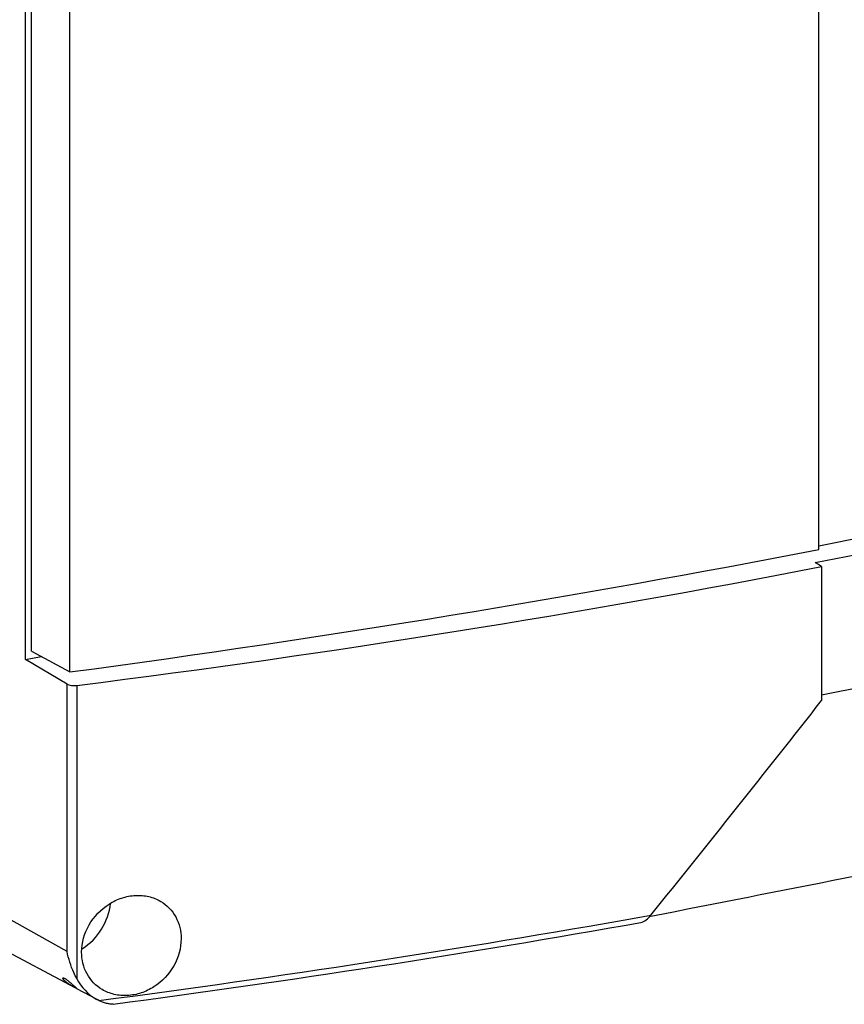
# Model space of a CAD drawing. Units: millimetres. Extents: x -3 to 844, y 0 to 594.
# Drawn here: x 733 to 780, y 442 to 499 of the extents above; entities that cross this region are included whole.
import ezdxf

# ---------------------------------------------------------------- set-up
doc = ezdxf.new("R2010")
doc.units = ezdxf.units.MM
doc.header["$LTSCALE"] = 46.255
doc.layers.get('0').update_dxf_attribs({"linetype": 'CONTINUOUS'})
doc.layers.add('02___PRT_ALL_AXES', color=7, linetype='CONTINUOUS')

msp = doc.modelspace()

# ---------------------------------------------------------------- linework, layer by layer
at = {"color": 7, "linetype": 'Continuous'}
for p, q in [((778.8743, 468.67331), (778.8743, 522.15386)), ((733.09973, 462.31526), (733.09973, 517.30231)), ((733.45329, 462.79631), (733.45329, 516.40799)), ((735.66088, 461.59883), (735.66088, 515.14124)), ((781.65767, 469.41453), (778.8743, 468.86491)), ((778.66133, 467.91058), (781.69242, 468.50911)), ((779.03384, 467.67769), (778.66133, 467.91058)), ((779.03384, 467.67769), (779.03384, 459.94995)), ((733.09973, 462.31526), (734.00908, 462.49482)), ((733.45329, 462.79631), (735.66088, 461.59883)), ((735.49906, 460.90084), (733.09973, 462.31526)), ((736.06366, 460.8181), (736.06366, 443.89345)), ((779.03384, 460.28086), (781.69242, 460.80584)), ((769.19055, 447.51258), (769.12455, 447.49962)), ((737.33135, 442.64473), (737.26612, 442.67851))]:
    msp.add_line(p, q, dxfattribs=at)
at = {"color": 9, "linetype": 'Continuous'}
for p, q in [((735.49906, 445.47872), (735.49906, 460.90084)), ((735.49906, 445.47872), (724.82836, 451.43432)), ((768.54604, 447.4536), (769.18042, 447.56429)), ((768.54878, 447.4518), (769.18042, 447.56429))]:
    msp.add_line(p, q, dxfattribs=at)
at = {"color": 7, "linetype": 'Continuous'}
for centre, radius, start, end in [((-1169.99739, 10324.08784), 10065.14723, 281.108272381, 281.238287023), ((738.62002, 445.22098), 2.88051, 207.442945, 239.899012), ((738.64232, 445.26011), 2.92555, 239.905513, 241.93871)]:
    msp.add_arc(centre, radius, start, end, dxfattribs=at)
at = {"color": 9, "linetype": 'Continuous'}
msp.add_arc((644.81878, 1147.19611), 710.5992, 277.4805437, 280.02748936, dxfattribs=at)
at = {"color": 7, "linetype": 'Continuous'}
for centre, major_axis, ratio, start_param, end_param in [((617.56824, 562.74068), (325.60511, 1.50375), 0.3349119, -1.20119424, -1.05404395), ((627.33113, 563.76917), (306.43978, -2.8784), 0.3561976, -1.20472569, -1.04956253), ((735.92538, 460.9904), (0.5, -0.0047), 0.3561976, -2.58846817, -1.28724377), ((627.33113, 567.75299), (269.89001, 337.41008), 0.43016063, -1.58295163, -1.54631853)]:
    msp.add_ellipse(centre, major_axis=major_axis, ratio=ratio, start_param=start_param, end_param=end_param, dxfattribs=at)
for points, knots in [([(736.33454, 445.43894), (736.33454, 445.97903), (736.65528, 447.0872), (737.6453, 448.11122), (738.64252, 448.58811), (739.43308, 448.74252), (740.21029, 448.68037), (740.6878, 448.4914), (740.90133, 448.36489)], [0, 0, 0, 0, 0.25236101, 0.51212973, 0.64028707, 0.76441091, 0.88402937, 1, 1, 1, 1]), ([(740.90133, 448.36489), (741.25849, 448.15328), (741.88049, 447.50872), (742.07783, 446.64171), (742.07783, 446.20929)], [0, 0, 0, 0, 0.48980414, 1, 1, 1, 1]), ([(768.59974, 447.1457), (768.71212, 447.1655), (768.92844, 447.29612), (769.1003, 447.46519), (769.18042, 447.56429)], [0, 0, 0, 0, 0.47238931, 1, 1, 1, 1]), ([(742.07783, 446.20929), (742.07783, 445.66875), (741.76166, 444.56052), (740.77869, 443.52947), (739.7832, 443.05019), (738.9926, 442.89609), (738.21419, 442.96005), (737.73571, 443.15023), (737.52131, 443.27726)], [0, 0, 0, 0, 0.25245087, 0.5119657, 0.63986645, 0.76385253, 0.88360877, 1, 1, 1, 1]), ([(736.06366, 443.89345), (735.9995, 444.01261), (735.75032, 444.51653), (735.57593, 445.05889), (735.49906, 445.47872)], [0, 0, 0, 0, 0.24074661, 1, 1, 1, 1]), ([(737.52131, 443.27726), (737.16204, 443.49013), (736.53609, 444.13516), (736.33454, 445.00547), (736.33454, 445.43894)], [0, 0, 0, 0, 0.49067034, 1, 1, 1, 1])]:
    msp.add_open_spline(points, degree=3, knots=knots, dxfattribs=at)
at = {"layer": '02___PRT_ALL_AXES', "color": 7, "linetype": 'Continuous'}
for p, q in [((735.97011, 443.36933), (726.45341, 448.44238)), ((737.2661, 442.67847), (736.05299, 443.32515))]:
    msp.add_line(p, q, dxfattribs=at)
for centre, radius, start, end in [((647.34826, 1129.68816), 693.22873, 277.52725555, 280.07332486), ((734.75904, 448.26792), 3.08751, 300.942792, 301.709137)]:
    msp.add_arc(centre, radius, start, end, dxfattribs=at)
for points, knots in [([(736.38186, 445.6413), (736.82707, 445.91636), (737.5873, 446.69769), (737.94809, 447.72538), (737.99904, 448.24859)], [0, 0, 0, 0, 0.49887351, 1, 1, 1, 1]), ([(735.6068, 443.59342), (735.55499, 443.62806), (735.46198, 443.69349), (735.34497, 443.79644), (735.28054, 443.86617), (735.25117, 443.92673), (735.26124, 443.93965)], [0, 0, 0, 0, 0.37290394, 0.68759934, 0.9019536, 1, 1, 1, 1]), ([(735.26124, 443.93965), (735.26831, 443.94872), (735.31201, 443.94529), (735.34004, 443.92979), (735.36084, 443.91869)], [0, 0, 0, 0, 0.32767082, 1, 1, 1, 1]), ([(735.36084, 443.91869), (735.37448, 443.91141), (735.43939, 443.873), (735.49978, 443.82753), (735.54676, 443.79038)], [0, 0, 0, 0, 0.20522064, 1, 1, 1, 1]), ([(735.69357, 443.66838), (735.74137, 443.62721), (735.82837, 443.55039), (735.93177, 443.4591), (735.99655, 443.40067), (736.03252, 443.36911), (736.04749, 443.35205), (736.06127, 443.33941), (736.05915, 443.33669)], [0, 0, 0, 0, 0.3828204, 0.70644854, 0.83029853, 0.92217024, 0.97910221, 1, 1, 1, 1]), ([(735.97321, 443.37515), (735.95921, 443.38263), (735.89093, 443.41974), (735.82353, 443.45847), (735.77046, 443.49021)], [0, 0, 0, 0, 0.2042761, 1, 1, 1, 1]), ([(736.05915, 443.33669), (736.05399, 443.33006), (736.0164, 443.35905), (735.99358, 443.36429), (735.97321, 443.37515)], [0, 0, 0, 0, 0.26691648, 1, 1, 1, 1]), ([(738.15968, 442.43322), (738.10116, 442.42541), (737.97117, 442.4339), (737.68839, 442.48663), (737.4736, 442.57341), (737.33135, 442.64473)], [0, 0, 0, 0, 0.20518212, 0.44700951, 1, 1, 1, 1])]:
    msp.add_open_spline(points, degree=3, knots=knots, dxfattribs=at)
for points in [[(735.54676, 443.79038), (735.59667, 443.75091), (735.64536, 443.7099), (735.69357, 443.66838)], [(735.77046, 443.49021), (735.71511, 443.52332), (735.66041, 443.55756), (735.6068, 443.59342)]]:
    msp.add_open_spline(points, degree=3, dxfattribs=at)

doc.saveas('drawing.dxf')
